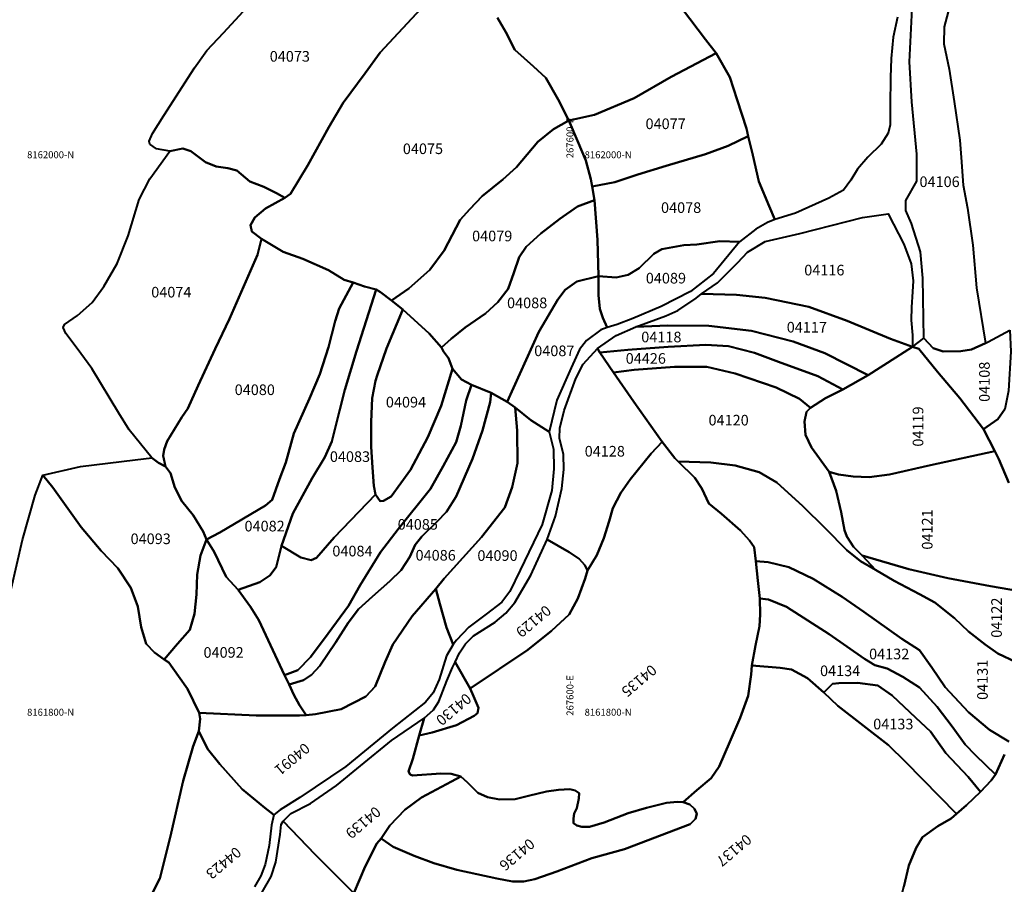
# Model space of a CAD drawing. Units: millimetres. Extents: x 266131 to 603276, y 8112141 to 16318990.
# Drawn here: x 267399 to 267753, y 8161742 to 8162052 of the extents above; entities that cross this region are included whole.
import ezdxf
from ezdxf.enums import TextEntityAlignment as Align

# ---------------------------------------------------------------- set-up
doc = ezdxf.new("R2010")
doc.units = ezdxf.units.MM
doc.layers.add('coordenada', color=161, linetype='Continuous')
doc.layers.add('U.C.', color=1, linetype='Continuous')
doc.layers.add('LINDERO DEL PREDIO', color=3, linetype='Continuous', lineweight=40)
doc.styles.add('ARIAL', font='arial.ttf')

msp = doc.modelspace()

# ---------------------------------------------------------------- linework, layer by layer
at = {"layer": 'LINDERO DEL PREDIO', "flags": 128}
for points in [[(267543.29, 8162055.61), (267528.65, 8162039.99), (267523.23, 8162032.51), (267515.42, 8162021.85), (267510.26, 8162013.16), (267502.68, 8161999.57), (267496.45, 8161989.24), (267494.41, 8161987.75), (267491.45, 8161989.41), (267486.98, 8161991.72), (267481.96, 8161993.62), (267477.22, 8161997.56), (267473.97, 8161998.38), (267469.78, 8161999.06), (267465.98, 8162000.56), (267460.71, 8162004.49), (267457.85, 8162005.44), (267453.24, 8162004.49), (267448.39, 8162005.32), (267446.08, 8162007.09), (267445.81, 8162008.18), (267447.03, 8162010.89), (267451.08, 8162017.28), (267462.03, 8162034.46), (267466.5, 8162040.71), (267472.46, 8162046.96), (267493.74, 8162070.19)], [(267732.88, 8162056.32), (267730.99, 8162049.15), (267730.85, 8162043.05), (267732.73, 8162033.9), (267734.62, 8162022.4), (267736.63, 8162008.5), (267737.04, 8162002.29), (267737.85, 8161992.39), (267739.33, 8161984.05), (267741.22, 8161970.78), (267742.57, 8161955.49), (267745.8, 8161935.62), (267740.81, 8161933.39), (267737.01, 8161932.78), (267730.64, 8161932.66), (267727.08, 8161933.88), (267723.64, 8161937.44), (267723.35, 8161959.03), (267722.53, 8161968.4), (267719.21, 8161978.61), (267717.28, 8161983.3), (267717.28, 8161986.89), (267721.15, 8161993.79), (267721.15, 8162003.45), (267719.36, 8162022.28), (267718.53, 8162036.63), (267719.49, 8162055.69)], [(267570.75, 8162052.39), (267573.73, 8162047.23), (267576.99, 8162040.84), (267583.62, 8162034.86), (267588.09, 8162030.79), (267592.56, 8162023.04), (267596.36, 8162015.57), (267590.81, 8162012.39), (267585.24, 8162007.93), (267577.62, 8161998.85), (267572.7, 8161994.39), (267565.24, 8161988.34), (267560.79, 8161983.72), (267557.3, 8161979.9), (267551.59, 8161968.92), (267546.51, 8161961.91), (267538.89, 8161955.23), (267532.69, 8161950.93), (267528.79, 8161953.99), (267527.23, 8161954.93), (267523.01, 8161955.95), (267518.95, 8161957.39), (267515.71, 8161958.4), (267510.16, 8161961.8), (267500.94, 8161965.87), (267493.9, 8161968.45), (267486.04, 8161973.1), (267482.65, 8161975.69), (267482.1, 8161978), (267483.74, 8161980.71), (267487.52, 8161983.97), (267494.41, 8161987.75), (267496.45, 8161989.24), (267502.68, 8161999.57), (267510.26, 8162013.16), (267515.42, 8162021.85), (267523.23, 8162032.51), (267528.65, 8162039.99), (267543.29, 8162055.61)], [(267637.08, 8162055.49), (267645.35, 8162044.62), (267649.15, 8162039.68), (267633.01, 8162031.15), (267619.83, 8162023.51), (267605.54, 8162017.62), (267596.36, 8162015.57), (267592.56, 8162023.04), (267588.09, 8162030.79), (267583.62, 8162034.86), (267576.99, 8162040.84), (267573.73, 8162047.23), (267570.75, 8162052.39)], [(267714.2, 8162052.63), (267712.71, 8162045.43), (267712.03, 8162037.82), (267711.76, 8162031.02), (267711.63, 8162020.88), (267711.63, 8162013.95), (267710.95, 8162010.96), (267708.37, 8162007.02), (267703.65, 8162002.33), (267699.85, 8161998.11), (267697.55, 8161994.17), (267694.84, 8161990.5), (267689.56, 8161987.64), (267677.64, 8161982.34), (267670.25, 8161980.01), (267668.19, 8161984.78), (267664.54, 8161993.7), (267662.32, 8162003.1), (267660.68, 8162009.94), (267660.1, 8162012.61), (267656.77, 8162022.96), (267654.08, 8162031.08), (267649.15, 8162039.68), (267645.35, 8162044.62), (267637.08, 8162055.49)], [(267754.13, 8161885.52), (267750.62, 8161894.06), (267749.13, 8161896.9), (267745.14, 8161904.8), (267750.27, 8161908.45), (267752.7, 8161911.97)], [(267761.47, 8161846.06), (267747.55, 8161848.5), (267732.28, 8161851.34), (267718.36, 8161854.61), (267701.6, 8161859.49), (267698.49, 8161862.61), (267696.06, 8161866.27), (267695.24, 8161868.56), (267694.03, 8161875.07), (267692.27, 8161882.66), (267689.7, 8161889.44), (267693.07, 8161888.48), (267698.34, 8161887.8), (267704.02, 8161887.53), (267711.32, 8161888.48), (267726.05, 8161891.87), (267749.13, 8161896.9), (267750.62, 8161894.06), (267754.13, 8161885.52)], [(267754.17, 8161792.75), (267747.28, 8161796.95), (267739.71, 8161803.33), (267731.33, 8161812.28), (267726.6, 8161819.33), (267722.14, 8161825.56), (267715.78, 8161829.62), (267702.13, 8161839.25), (267694.42, 8161844.6), (267684.03, 8161851.15), (267675.27, 8161855.33), (267667.85, 8161857.11), (267663.39, 8161857.41), (267662.8, 8161862.47), (267661.18, 8161864.86), (267657.9, 8161868.42), (267651.07, 8161874.38), (267646.62, 8161878.1), (267644.1, 8161883.46), (267641.58, 8161887.33), (267635.61, 8161893.16), (267647.33, 8161892.89), (267655.98, 8161891.8), (267664.63, 8161889.36), (267670.98, 8161885.7), (267680.31, 8161877.16), (267688.26, 8161869.34), (267696.1, 8161861.35), (267700.96, 8161857.42), (267706.33, 8161854.34), (267713.09, 8161850.4), (267722.14, 8161845.65), (267727.68, 8161842.67), (267734.71, 8161836.97), (267739.7, 8161832.24), (267745.65, 8161827.5), (267750.24, 8161824.38), (267756.86, 8161821.27)], [(267396.28, 8161847.36), (267400.36, 8161865.09), (267404.88, 8161881.07), (267407.69, 8161888.28), (267411.27, 8161883.89), (267421.44, 8161869.62), (267428.6, 8161861.21), (267434.53, 8161854.94), (267439.23, 8161847.87), (267441.72, 8161841.13), (267442.98, 8161833.76), (267444.69, 8161827.8), (267447.66, 8161824.67), (267451.22, 8161822.21), (267452.82, 8161821.06), (267456.26, 8161816.21), (267459.54, 8161811.66), (267463.72, 8161803.01), (267464.04, 8161800.94), (267463.58, 8161796.51), (267461.52, 8161791.1), (267458.03, 8161778.68), (267453.27, 8161758.31), (267449.62, 8161743.65), (267444.57, 8161733.77)], [(267752.68, 8161788.14), (267749.43, 8161780.95), (267742.27, 8161787.87), (267738.48, 8161791.67), (267733.89, 8161798.17), (267728.48, 8161805.23), (267722.13, 8161812.15), (267716.18, 8161815.94), (267710.53, 8161818.89), (267706.07, 8161820.11), (267702.42, 8161822.42), (267689.72, 8161831.22), (267674.44, 8161841.12), (267667.95, 8161843.69), (267664.85, 8161844.1), (267664.1, 8161850.47), (267663.39, 8161857.41), (267667.85, 8161857.11), (267675.27, 8161855.33), (267684.03, 8161851.15), (267694.42, 8161844.6), (267702.13, 8161839.25), (267715.78, 8161829.62), (267722.14, 8161825.56), (267726.6, 8161819.33), (267731.33, 8161812.28), (267739.71, 8161803.33), (267747.28, 8161796.95), (267754.17, 8161792.75)], [(267519.24, 8161738.39), (267523.26, 8161747.92), (267527.41, 8161756.12), (267529.01, 8161757.97), (267533.33, 8161754.99), (267540.9, 8161751.73), (267547.94, 8161749.15), (267556.17, 8161746.71), (267570.51, 8161743.59), (267576.19, 8161742.51), (267580.24, 8161742.51), (267584.15, 8161743.32), (267592.08, 8161746.17), (267604.64, 8161750.91), (267616.27, 8161754.18), (267639.92, 8161763.12), (267641.81, 8161765.02), (267642.22, 8161766.79), (267641.41, 8161768.55), (267639.79, 8161770.17), (267637.35, 8161770.99), (267642.29, 8161775.27), (267647.42, 8161779.6), (267650.26, 8161783.81), (267654.05, 8161792.62), (267657.83, 8161801.3), (267660.67, 8161809.17), (267661.75, 8161816.76), (267662.01, 8161819.98), (267672.14, 8161819.17), (267676.2, 8161818.62), (267682.01, 8161815.5), (267687.84, 8161810.38), (267692.81, 8161805.54), (267711.06, 8161791.43), (267717.14, 8161785.46), (267735.39, 8161766.8), (267733.5, 8161765.17), (267728.77, 8161762.33), (267723.23, 8161758.39), (267720.93, 8161754.6), (267718.36, 8161748.21), (267716.47, 8161740.62)], [(267444.57, 8161733.77), (267449.62, 8161743.65), (267453.27, 8161758.31), (267458.03, 8161778.68), (267461.52, 8161791.1), (267463.58, 8161796.51), (267466.76, 8161790.14), (267471.2, 8161784.57), (267479.14, 8161775.66), (267487.23, 8161768.97), (267490.55, 8161766.45), (267489.62, 8161762.76), (267488.82, 8161755.44), (267487.4, 8161748.58), (267485.81, 8161744.6), (267483.59, 8161740.62)], [(267756.89, 8161690.42), (267750.22, 8161693.18), (267739.89, 8161700.39), (267726.93, 8161709.97), (267717.52, 8161718.36), (267710.03, 8161725.45), (267714.44, 8161732.76), (267716.47, 8161740.62), (267718.36, 8161748.21), (267720.93, 8161754.6), (267723.23, 8161758.39), (267728.77, 8161762.33), (267733.5, 8161765.17), (267735.39, 8161766.8), (267739.03, 8161769.87), (267744.06, 8161774.74), (267747.81, 8161778.79), (267749.43, 8161780.95), (267752.68, 8161788.14)], [(267486.29, 8161738.69), (267489.56, 8161744.34), (267491.2, 8161749.41), (267492.82, 8161759.39), (267493.13, 8161762.97), (267493.86, 8161764.16), (267505.29, 8161752.24), (267519.24, 8161738.39)]]:
    msp.add_lwpolyline(points, dxfattribs=at)
for points in [[(267660.68, 8162009.94), (267653.49, 8162006.47), (267645.39, 8162003.45), (267631.26, 8161999.3), (267621.1, 8161996.12), (267612.84, 8161993.41), (267604.75, 8161991.82), (267604.27, 8161994.53), (267602.38, 8162001.22), (267599.51, 8162008.22), (267596.36, 8162015.57), (267605.54, 8162017.62), (267619.83, 8162023.51), (267633.01, 8162031.15), (267649.15, 8162039.68), (267654.08, 8162031.08), (267656.77, 8162022.96), (267660.1, 8162012.61)], [(267596.36, 8162015.57), (267599.51, 8162008.22), (267602.38, 8162001.22), (267604.27, 8161994.53), (267604.75, 8161991.82), (267605.53, 8161986.95), (267599.51, 8161984.72), (267593.16, 8161980.26), (267586.32, 8161975), (267581.09, 8161970.23), (267578.55, 8161966.56), (267576.64, 8161960.83), (267574.58, 8161955.11), (267570.93, 8161950.32), (267566.48, 8161946.34), (267559.18, 8161941.25), (267554.1, 8161937.27), (267550.62, 8161934.08), (267546.2, 8161939.14), (267536.82, 8161947.74), (267532.69, 8161950.93), (267538.89, 8161955.23), (267546.51, 8161961.91), (267551.59, 8161968.92), (267557.3, 8161979.9), (267560.79, 8161983.72), (267565.24, 8161988.34), (267572.7, 8161994.39), (267577.62, 8161998.85), (267585.24, 8162007.93), (267590.81, 8162012.39)], [(267657.61, 8161971.98), (267650.46, 8161972.3), (267642.21, 8161971.02), (267637.6, 8161970.86), (267629.66, 8161969.43), (267626.82, 8161967.68), (267621.57, 8161962.58), (267617.6, 8161960.2), (267613.31, 8161959.25), (267606.96, 8161959.72), (267606.65, 8161972.77), (267605.53, 8161986.95), (267604.75, 8161991.82), (267612.84, 8161993.41), (267621.1, 8161996.12), (267631.26, 8161999.3), (267645.39, 8162003.45), (267653.49, 8162006.47), (267660.68, 8162009.94), (267662.32, 8162003.1), (267664.54, 8161993.7), (267668.19, 8161984.78), (267670.25, 8161980.01), (267667.56, 8161978.89), (267663.43, 8161976.5)], [(267453.24, 8162004.49), (267457.85, 8162005.44), (267460.71, 8162004.49), (267465.98, 8162000.56), (267469.78, 8161999.06), (267473.97, 8161998.38), (267477.22, 8161997.56), (267481.96, 8161993.62), (267486.98, 8161991.72), (267491.45, 8161989.41), (267494.41, 8161987.75), (267487.52, 8161983.97), (267483.74, 8161980.71), (267482.1, 8161978), (267482.65, 8161975.69), (267486.04, 8161973.1), (267484.67, 8161967.32), (267474.64, 8161944.36), (267469.51, 8161933.67), (267463.43, 8161920.49), (267459.63, 8161912.21), (267457.56, 8161909.15), (267452.25, 8161900.51), (267451.15, 8161897.53), (267450.84, 8161895.18), (267451.62, 8161891.42), (267449.11, 8161892.67), (267446.76, 8161894.55), (267438.63, 8161904.6), (267434.89, 8161910.56), (267425.22, 8161926.6), (267419.95, 8161933.8), (267415.87, 8161939.1), (267414.93, 8161941.27), (267415.48, 8161942.36), (267420.08, 8161945.62), (267425.36, 8161950.24), (267429.55, 8161955.96), (267434.3, 8161964.24), (267438.23, 8161974.15), (267442.15, 8161987.2), (267446.08, 8161994.59)], [(267550.62, 8161934.08), (267554.1, 8161937.27), (267559.18, 8161941.25), (267566.48, 8161946.34), (267570.93, 8161950.32), (267574.58, 8161955.11), (267576.64, 8161960.83), (267578.55, 8161966.56), (267581.09, 8161970.23), (267586.32, 8161975), (267593.16, 8161980.26), (267599.51, 8161984.72), (267605.53, 8161986.95), (267606.65, 8161972.77), (267606.96, 8161959.72), (267599.18, 8161957.82), (267595.06, 8161954.79), (267592.36, 8161951.29), (267585.6, 8161939.76), (267574.17, 8161914.61), (267568.44, 8161917.79), (267561.46, 8161920.66), (267557.82, 8161922.57), (267554.64, 8161926.39), (267553.16, 8161930.26), (267551.4, 8161932.65)], [(267643.93, 8161953.31), (267649.71, 8161957.34), (267656.98, 8161964.63), (267660.39, 8161968.35), (267666.78, 8161972.07), (267679.25, 8161975.05), (267701.66, 8161980.71), (267710.94, 8161982.02), (267716.5, 8161971.16), (267719.17, 8161964.16), (267719.92, 8161958.07), (267719.62, 8161954.05), (267719.32, 8161948.53), (267719.17, 8161943.91), (267719.62, 8161938.55), (267719.63, 8161934.39), (267711.76, 8161937.22), (267696.18, 8161943.62), (267682.38, 8161948.68), (267666.78, 8161951.97), (267656.54, 8161953.01)], [(267486.04, 8161973.1), (267493.9, 8161968.45), (267500.94, 8161965.87), (267510.16, 8161961.8), (267515.71, 8161958.4), (267518.95, 8161957.39), (267513.94, 8161948.06), (267512.53, 8161943.51), (267510.18, 8161934.26), (267507.06, 8161924.53), (267503.31, 8161915.75), (267497.69, 8161903.22), (267494.87, 8161892.86), (267492.53, 8161886.9), (267489.86, 8161879.47), (267487.51, 8161877.43), (267471.1, 8161867.71), (267466.41, 8161865.21), (267465.22, 8161868.05), (267461.62, 8161874.01), (267457.56, 8161879.03), (267455.06, 8161883.89), (267453.5, 8161889.06), (267451.62, 8161891.42), (267450.84, 8161895.18), (267451.15, 8161897.53), (267452.25, 8161900.51), (267457.56, 8161909.15), (267459.63, 8161912.21), (267463.43, 8161920.49), (267469.51, 8161933.67), (267474.64, 8161944.36), (267484.67, 8161967.32)], [(267657.61, 8161971.98), (267648.19, 8161960.6), (267639.94, 8161954.24), (267629.46, 8161948.82), (267619.3, 8161944.54), (267613.72, 8161942.3), (267610.04, 8161941.27), (267608.55, 8161944.75), (267607.45, 8161947.93), (267606.96, 8161952.88), (267606.96, 8161959.72), (267613.31, 8161959.25), (267617.6, 8161960.2), (267621.57, 8161962.58), (267626.82, 8161967.68), (267629.66, 8161969.43), (267637.6, 8161970.86), (267642.21, 8161971.02), (267650.46, 8161972.3)], [(267518.95, 8161957.39), (267523.01, 8161955.95), (267527.23, 8161954.93), (267520.19, 8161932.82), (267515.98, 8161918.87), (267514.1, 8161911.36), (267511.28, 8161900.38), (267508.79, 8161894.74), (267504.24, 8161887.21), (267497.37, 8161874.52), (267493.23, 8161862.93), (267492.59, 8161860.06), (267491.32, 8161855.28), (267489.1, 8161852.25), (267485.45, 8161849.86), (267477.68, 8161847.15), (267473.45, 8161851.87), (267469.08, 8161860.82), (267466.41, 8161865.21), (267471.1, 8161867.71), (267487.51, 8161877.43), (267489.86, 8161879.47), (267492.53, 8161886.9), (267494.87, 8161892.86), (267497.69, 8161903.22), (267503.31, 8161915.75), (267507.06, 8161924.53), (267510.18, 8161934.26), (267512.53, 8161943.51), (267513.94, 8161948.06)], [(267610.04, 8161941.27), (267607.83, 8161940.42), (267602.69, 8161936.57), (267600.13, 8161933.41), (267597.18, 8161926.8), (267592.06, 8161915.24), (267589.26, 8161903.79), (267582.74, 8161908.09), (267577.04, 8161912.55), (267574.17, 8161914.61), (267585.6, 8161939.76), (267592.36, 8161951.29), (267595.06, 8161954.79), (267599.18, 8161957.82), (267606.96, 8161959.72), (267606.96, 8161952.88), (267607.45, 8161947.93), (267608.55, 8161944.75)], [(267527.23, 8161954.93), (267528.79, 8161953.99), (267532.69, 8161950.93), (267536.82, 8161947.74), (267530.95, 8161933.73), (267527.61, 8161924.01), (267526.98, 8161922.1), (267525.81, 8161915.94), (267525.38, 8161907.46), (267525.48, 8161898.52), (267525.92, 8161891.02), (267526.37, 8161884.51), (267527.04, 8161881.39), (267512.13, 8161865.95), (267505.78, 8161858.63), (267503.86, 8161857.83), (267500.21, 8161858.79), (267493.23, 8161862.93), (267497.37, 8161874.52), (267504.24, 8161887.21), (267508.79, 8161894.74), (267511.28, 8161900.38), (267514.1, 8161911.36), (267515.98, 8161918.87), (267520.19, 8161932.82)], [(267620.39, 8161941.47), (267631.16, 8161945.41), (267635.47, 8161947.34), (267642, 8161951.82), (267643.93, 8161953.31), (267656.54, 8161953.01), (267666.78, 8161951.97), (267682.38, 8161948.68), (267696.18, 8161943.62), (267711.76, 8161937.22), (267719.63, 8161934.39), (267713.69, 8161930.54), (267703.7, 8161924.17), (267688.13, 8161932.04), (267676.85, 8161936.21), (267661.85, 8161940.08), (267646.59, 8161941.85), (267631.89, 8161942)], [(267550.62, 8161934.08), (267551.4, 8161932.65), (267553.16, 8161930.26), (267554.64, 8161926.39), (267550.51, 8161913.17), (267545.75, 8161901.88), (267539.57, 8161890.24), (267532.58, 8161880.69), (267529.89, 8161879.1), (267528.62, 8161878.94), (267527.04, 8161881.39), (267526.37, 8161884.51), (267525.92, 8161891.02), (267525.48, 8161898.52), (267525.38, 8161907.46), (267525.81, 8161915.94), (267526.98, 8161922.1), (267527.61, 8161924.01), (267530.95, 8161933.73), (267536.82, 8161947.74), (267546.2, 8161939.14)], [(267606.68, 8161933.8), (267613.34, 8161938.41), (267620.39, 8161941.47), (267631.89, 8161942), (267646.59, 8161941.85), (267661.85, 8161940.08), (267676.85, 8161936.21), (267688.13, 8161932.04), (267703.7, 8161924.17), (267694.67, 8161919.03), (267685.61, 8161923.77), (267671.55, 8161928.92), (267662.9, 8161932.18), (267653.58, 8161934.62), (267645.48, 8161935.02), (267631.95, 8161934.35), (267617.49, 8161933.26), (267607.5, 8161932.31)], [(267754.59, 8161940.37), (267754.86, 8161932.66), (267754.05, 8161918.59), (267752.7, 8161911.97), (267750.27, 8161908.45), (267745.14, 8161904.8), (267736.64, 8161915.88), (267728.54, 8161925.35), (267721.93, 8161933.6), (267719.63, 8161934.39), (267723.64, 8161937.44), (267727.08, 8161933.88), (267730.64, 8161932.66), (267737.01, 8161932.78), (267740.81, 8161933.39), (267745.8, 8161935.62), (267746.75, 8161936.16)], [(267588.6, 8161865.2), (267591.54, 8161873.54), (267593.84, 8161883.57), (267594.53, 8161890.35), (267594.39, 8161895.77), (267593.03, 8161901.61), (267593.16, 8161905.14), (267594.65, 8161911.51), (267598.85, 8161923.02), (267601.54, 8161928.17), (267606.68, 8161933.8), (267607.5, 8161932.31), (267612.35, 8161925.13), (267619.65, 8161914.55), (267629.79, 8161900.26), (267625.88, 8161896.04), (267618.31, 8161886.69), (267614.95, 8161882), (267612.11, 8161876.45), (267610.76, 8161871.84), (267608.87, 8161865.74), (267606.43, 8161859.64), (267603.06, 8161854.09), (267602.11, 8161855.98), (267600.08, 8161858.29), (267596.43, 8161860.73)], [(267612.35, 8161925.13), (267607.5, 8161932.31), (267617.49, 8161933.26), (267631.95, 8161934.35), (267645.48, 8161935.02), (267653.58, 8161934.62), (267662.9, 8161932.18), (267671.55, 8161928.92), (267685.61, 8161923.77), (267694.67, 8161919.03), (267688.41, 8161915.98), (267683.07, 8161912.42), (267679.12, 8161915.64), (267670.74, 8161919.7), (267656.01, 8161924.72), (267645.87, 8161927.16), (267634.25, 8161927.16), (267619.79, 8161926.08)], [(267689.7, 8161889.44), (267683.36, 8161898.26), (267681.3, 8161902.74), (267680.84, 8161907.51), (267681.58, 8161911.08), (267683.07, 8161912.42), (267688.41, 8161915.98), (267694.67, 8161919.03), (267703.7, 8161924.17), (267713.69, 8161930.54), (267719.63, 8161934.39), (267721.93, 8161933.6), (267728.54, 8161925.35), (267736.64, 8161915.88), (267745.14, 8161904.8), (267749.13, 8161896.9), (267726.05, 8161891.87), (267711.32, 8161888.48), (267704.02, 8161887.53), (267698.34, 8161887.8), (267693.07, 8161888.48)], [(267554.64, 8161926.39), (267557.82, 8161922.57), (267561.46, 8161920.66), (267559.56, 8161915.09), (267557.65, 8161906.02), (267555.9, 8161900.12), (267551.3, 8161891.52), (267546.7, 8161883.4), (267535.12, 8161868.91), (267528.77, 8161860.64), (267521.45, 8161848.85), (267517.36, 8161841.42), (267510.06, 8161831.55), (267503.71, 8161822.95), (267499.11, 8161818.34), (267494.35, 8161816.59), (267485.14, 8161836.32), (267482.11, 8161841.1), (267477.68, 8161847.15), (267485.45, 8161849.86), (267489.1, 8161852.25), (267491.32, 8161855.28), (267492.59, 8161860.06), (267493.23, 8161862.93), (267500.21, 8161858.79), (267503.86, 8161857.83), (267505.78, 8161858.63), (267512.13, 8161865.95), (267527.04, 8161881.39), (267528.62, 8161878.94), (267529.89, 8161879.1), (267532.58, 8161880.69), (267539.57, 8161890.24), (267545.75, 8161901.88), (267550.51, 8161913.17)], [(267700.96, 8161857.42), (267696.1, 8161861.35), (267688.26, 8161869.34), (267680.31, 8161877.16), (267670.98, 8161885.7), (267664.63, 8161889.36), (267655.98, 8161891.8), (267647.33, 8161892.89), (267635.61, 8161893.16), (267634.39, 8161894.38), (267629.79, 8161900.26), (267619.65, 8161914.55), (267612.35, 8161925.13), (267619.79, 8161926.08), (267634.25, 8161927.16), (267645.87, 8161927.16), (267656.01, 8161924.72), (267670.74, 8161919.7), (267679.12, 8161915.64), (267683.07, 8161912.42), (267681.58, 8161911.08), (267680.84, 8161907.51), (267681.3, 8161902.74), (267683.36, 8161898.26), (267689.7, 8161889.44), (267692.27, 8161882.66), (267694.03, 8161875.07), (267695.24, 8161868.56), (267696.06, 8161866.27), (267698.49, 8161862.61), (267701.6, 8161859.49), (267706.33, 8161854.34)], [(267561.46, 8161920.66), (267568.44, 8161917.79), (267568.13, 8161914.45), (267565.43, 8161904.27), (267561.81, 8161894.13), (267555.94, 8161880.6), (267552.45, 8161875.18), (267548.95, 8161871.52), (267543.55, 8161866.28), (267541.18, 8161863.25), (267539.26, 8161858.95), (267536.25, 8161854.17), (267532.15, 8161850.24), (267525.95, 8161844.83), (267520.87, 8161840.21), (267517.22, 8161835.28), (267512.79, 8161828.43), (267507.06, 8161819.84), (267504.05, 8161816.66), (267501.19, 8161814.75), (267495.96, 8161813.15), (267494.35, 8161816.59), (267499.11, 8161818.34), (267503.71, 8161822.95), (267510.06, 8161831.55), (267517.36, 8161841.42), (267521.45, 8161848.85), (267528.77, 8161860.64), (267535.12, 8161868.91), (267546.7, 8161883.4), (267551.3, 8161891.52), (267555.9, 8161900.12), (267557.65, 8161906.02), (267559.56, 8161915.09)], [(267495.96, 8161813.15), (267501.19, 8161814.75), (267504.05, 8161816.66), (267507.06, 8161819.84), (267512.79, 8161828.43), (267517.22, 8161835.28), (267520.87, 8161840.21), (267525.95, 8161844.83), (267532.15, 8161850.24), (267536.25, 8161854.17), (267539.26, 8161858.95), (267541.18, 8161863.25), (267543.55, 8161866.28), (267548.95, 8161871.52), (267552.45, 8161875.18), (267555.94, 8161880.6), (267561.81, 8161894.13), (267565.43, 8161904.27), (267568.13, 8161914.45), (267568.44, 8161917.79), (267574.17, 8161914.61), (267577.04, 8161912.55), (267577.82, 8161904.27), (267577.98, 8161892.63), (267576.07, 8161884.03), (267573.38, 8161876.71), (267564.96, 8161866.05), (267551.63, 8161851.23), (267548.61, 8161847.57), (267540.2, 8161837.74), (267533.21, 8161827.55), (267530.51, 8161821.34), (267526.86, 8161812.44), (267523.53, 8161808.93), (267514.64, 8161804.32), (267505.43, 8161802.56), (267502.13, 8161802.22), (267499.77, 8161805.83), (267497.7, 8161809.49)], [(267589.26, 8161903.79), (267590.84, 8161897.57), (267591, 8161890.56), (267590.2, 8161882.76), (267586.72, 8161870.66), (267578.93, 8161854.27), (267575.12, 8161846.62), (267572.26, 8161842.79), (267566.71, 8161838.38), (267560.52, 8161833.76), (267556.08, 8161829.15), (267554.81, 8161827.55), (267552.42, 8161833.6), (267550.04, 8161842.2), (267548.61, 8161847.57), (267551.63, 8161851.23), (267564.96, 8161866.05), (267573.38, 8161876.71), (267576.07, 8161884.03), (267577.98, 8161892.63), (267577.82, 8161904.27), (267577.04, 8161912.55), (267582.74, 8161908.09)], [(267662.01, 8161819.98), (267661.75, 8161816.76), (267660.67, 8161809.17), (267657.83, 8161801.3), (267654.05, 8161792.62), (267650.26, 8161783.81), (267647.42, 8161779.6), (267642.29, 8161775.27), (267637.35, 8161770.99), (267635.38, 8161771.13), (267631.33, 8161770.72), (267624.16, 8161768.96), (267617.67, 8161767.06), (267609.02, 8161763.67), (267603.75, 8161762.18), (267601.06, 8161762.18), (267599.16, 8161762.58), (267598.07, 8161763.4), (267598.07, 8161765.16), (267598.21, 8161766.92), (267599.16, 8161768.82), (267599.98, 8161772.35), (267600.1, 8161774.24), (267598.62, 8161775.19), (267596.72, 8161775.6), (267592.67, 8161775.46), (267588.34, 8161774.79), (267581.85, 8161773.3), (267577.13, 8161772.07), (267571.45, 8161771.94), (267567.13, 8161772.75), (267563.74, 8161774.38), (267559.96, 8161778.03), (267557.54, 8161780.2), (267554.16, 8161781.13), (267550.37, 8161781.26), (267540.24, 8161780.59), (267539.43, 8161780.86), (267538.88, 8161781.94), (267540.38, 8161786.55), (267542.68, 8161794.96), (267547.26, 8161796.04), (267556.05, 8161798.62), (267562.4, 8161802.01), (267563.61, 8161802.9), (267563.88, 8161804.8), (267562.12, 8161809.01), (267560.92, 8161811.72), (267581.6, 8161825.67), (267590.11, 8161832.45), (267596.46, 8161838.28), (267599.54, 8161844.04), (267602.24, 8161851.23), (267603.06, 8161854.09), (267606.43, 8161859.64), (267608.87, 8161865.74), (267610.76, 8161871.84), (267612.11, 8161876.45), (267614.95, 8161882), (267618.31, 8161886.69), (267625.88, 8161896.04), (267629.79, 8161900.26), (267634.39, 8161894.38), (267635.61, 8161893.16), (267641.58, 8161887.33), (267644.1, 8161883.46), (267646.62, 8161878.1), (267651.07, 8161874.38), (267657.9, 8161868.42), (267661.18, 8161864.86), (267662.8, 8161862.47), (267663.39, 8161857.41), (267664.1, 8161850.47), (267664.85, 8161844.1), (267664.99, 8161838.27), (267664.71, 8161834.07), (267663.36, 8161827.15)], [(267446.76, 8161894.55), (267449.11, 8161892.67), (267451.62, 8161891.42), (267453.5, 8161889.06), (267455.06, 8161883.89), (267457.56, 8161879.03), (267461.62, 8161874.01), (267465.22, 8161868.05), (267466.41, 8161865.21), (267464.24, 8161859.44), (267463, 8161852.7), (267462.83, 8161845.47), (267462.06, 8161838.57), (267460.33, 8161832.77), (267455.96, 8161827.75), (267451.22, 8161822.21), (267447.66, 8161824.67), (267444.69, 8161827.8), (267442.98, 8161833.76), (267441.72, 8161841.13), (267439.23, 8161847.87), (267434.53, 8161854.94), (267428.6, 8161861.21), (267421.44, 8161869.62), (267411.27, 8161883.89), (267407.69, 8161888.28), (267421.13, 8161891.42), (267440.83, 8161893.77)], [(267495.96, 8161813.15), (267497.7, 8161809.49), (267499.77, 8161805.83), (267502.13, 8161802.22), (267499.76, 8161802.06), (267484.2, 8161802.06), (267463.72, 8161803.01), (267459.54, 8161811.66), (267456.26, 8161816.21), (267452.82, 8161821.06), (267451.22, 8161822.21), (267455.96, 8161827.75), (267460.33, 8161832.77), (267462.06, 8161838.57), (267462.83, 8161845.47), (267463, 8161852.7), (267464.24, 8161859.44), (267466.41, 8161865.21), (267469.08, 8161860.82), (267473.45, 8161851.87), (267477.68, 8161847.15), (267482.11, 8161841.1), (267485.14, 8161836.32), (267494.35, 8161816.59)], [(267588.6, 8161865.2), (267596.43, 8161860.73), (267600.08, 8161858.29), (267602.11, 8161855.98), (267603.06, 8161854.09), (267602.24, 8161851.23), (267599.54, 8161844.04), (267596.46, 8161838.28), (267590.11, 8161832.45), (267581.6, 8161825.67), (267560.92, 8161811.72), (267555.51, 8161821.21), (267557.12, 8161824.59), (267559.28, 8161827.84), (267562.12, 8161830.69), (267569.96, 8161835.57), (267573.75, 8161838.82), (267577, 8161842.62), (267582.65, 8161852.46)], [(267761.47, 8161846.06), (267763.89, 8161838.62), (267763.89, 8161834.82), (267763.22, 8161831.02), (267760.92, 8161826.68), (267756.86, 8161821.27), (267750.24, 8161824.38), (267745.65, 8161827.5), (267739.7, 8161832.24), (267734.71, 8161836.97), (267727.68, 8161842.67), (267722.14, 8161845.65), (267713.09, 8161850.4), (267706.33, 8161854.34), (267701.6, 8161859.49), (267718.36, 8161854.61), (267732.28, 8161851.34), (267747.55, 8161848.5)], [(267554.81, 8161827.55), (267552.42, 8161823.45), (267549.88, 8161815.02), (267547.66, 8161810.24), (267544.96, 8161806.9), (267533.05, 8161797.49), (267516.38, 8161783.8), (267499.9, 8161772.7), (267492.76, 8161768.24), (267490.55, 8161766.45), (267487.23, 8161768.97), (267479.14, 8161775.66), (267471.2, 8161784.57), (267466.76, 8161790.14), (267463.58, 8161796.51), (267464.04, 8161800.94), (267463.72, 8161803.01), (267484.2, 8161802.06), (267499.76, 8161802.06), (267502.13, 8161802.22), (267505.43, 8161802.56), (267514.64, 8161804.32), (267523.53, 8161808.93), (267526.86, 8161812.44), (267530.51, 8161821.34), (267533.21, 8161827.55), (267540.2, 8161837.74), (267548.61, 8161847.57), (267550.04, 8161842.2), (267552.42, 8161833.6)], [(267662.01, 8161819.98), (267663.36, 8161827.15), (267664.71, 8161834.07), (267664.99, 8161838.27), (267664.85, 8161844.1), (267667.95, 8161843.69), (267674.44, 8161841.12), (267689.72, 8161831.22), (267702.42, 8161822.42), (267706.07, 8161820.11), (267710.53, 8161818.89), (267716.18, 8161815.94), (267722.13, 8161812.15), (267728.48, 8161805.23), (267733.89, 8161798.17), (267738.48, 8161791.67), (267742.27, 8161787.87), (267749.43, 8161780.95), (267747.81, 8161778.79), (267744.06, 8161774.74), (267739.6, 8161780.13), (267731.63, 8161788.54), (267726.09, 8161796.4), (267720.82, 8161801.28), (267712.3, 8161809.29), (267707.16, 8161812.82), (267699.86, 8161813.77), (267693.24, 8161813.63), (267690.94, 8161813.5), (267687.84, 8161810.38), (267682.01, 8161815.5), (267676.2, 8161818.62), (267672.14, 8161819.17)], [(267542.68, 8161794.96), (267544.42, 8161801.13), (267547.8, 8161804.13), (267549.69, 8161807.11), (267552.53, 8161814.56), (267554.55, 8161819.31), (267555.51, 8161821.21), (267560.92, 8161811.72), (267562.12, 8161809.01), (267563.88, 8161804.8), (267563.61, 8161802.9), (267562.4, 8161802.01), (267556.05, 8161798.62), (267547.26, 8161796.04)], [(267687.84, 8161810.38), (267690.94, 8161813.5), (267693.24, 8161813.63), (267699.86, 8161813.77), (267707.16, 8161812.82), (267712.3, 8161809.29), (267720.82, 8161801.28), (267726.09, 8161796.4), (267731.63, 8161788.54), (267739.6, 8161780.13), (267744.06, 8161774.74), (267739.03, 8161769.87), (267735.39, 8161766.8), (267717.14, 8161785.46), (267711.06, 8161791.43), (267692.81, 8161805.54)], [(267493.86, 8161764.16), (267496.67, 8161766.89), (267503.66, 8161770.46), (267513, 8161777), (267521.62, 8161784), (267532.74, 8161793.08), (267544.42, 8161801.13), (267542.68, 8161794.96), (267540.38, 8161786.55), (267538.88, 8161781.94), (267539.43, 8161780.86), (267540.24, 8161780.59), (267550.37, 8161781.26), (267554.16, 8161781.13), (267557.54, 8161780.2), (267554.29, 8161778.44), (267543.48, 8161772.62), (267537.52, 8161768.28), (267532.11, 8161762.58), (267529.01, 8161757.97), (267527.41, 8161756.12), (267523.26, 8161747.92), (267519.24, 8161738.39), (267505.29, 8161752.24)], [(267637.35, 8161770.99), (267639.79, 8161770.17), (267641.41, 8161768.55), (267642.22, 8161766.79), (267641.81, 8161765.02), (267639.92, 8161763.12), (267616.27, 8161754.18), (267604.64, 8161750.91), (267592.08, 8161746.17), (267584.15, 8161743.32), (267580.24, 8161742.51), (267576.19, 8161742.51), (267570.51, 8161743.59), (267556.17, 8161746.71), (267547.94, 8161749.15), (267540.9, 8161751.73), (267533.33, 8161754.99), (267529.01, 8161757.97), (267532.11, 8161762.58), (267537.52, 8161768.28), (267543.48, 8161772.62), (267554.29, 8161778.44), (267557.54, 8161780.2), (267559.96, 8161778.03), (267563.74, 8161774.38), (267567.13, 8161772.75), (267571.45, 8161771.94), (267577.13, 8161772.07), (267581.85, 8161773.3), (267588.34, 8161774.79), (267592.67, 8161775.46), (267596.72, 8161775.6), (267598.62, 8161775.19), (267600.1, 8161774.24), (267599.98, 8161772.35), (267599.16, 8161768.82), (267598.21, 8161766.92), (267598.07, 8161765.16), (267598.07, 8161763.4), (267599.16, 8161762.58), (267601.06, 8161762.18), (267603.75, 8161762.18), (267609.02, 8161763.67), (267617.67, 8161767.06), (267624.16, 8161768.96), (267631.33, 8161770.72), (267635.38, 8161771.13)]]:
    msp.add_lwpolyline(points, close=True, dxfattribs=at)

# ---------------------------------------------------------------- texts
at = {"layer": 'coordenada'}
for p in [(267598, 8162002), (267598, 8161802)]:
    msp.add_text('267600-E', height=2.5, rotation=90, dxfattribs=at).set_placement(p)
for s, p in [('8162000-N', (267402, 8162002)), ('8162000-N', (267602, 8162002)), ('8161800-N', (267402, 8161802)), ('8161800-N', (267602, 8161802))]:
    msp.add_text(s, height=2.5, dxfattribs=at).set_placement(p)
at = {"layer": 'U.C.', "style": 'ARIAL'}
for s, p in [('04073', (267496.25, 8162035.46)), ('04077', (267631.07, 8162011.26)), ('04075', (267544.01, 8162002.3)), ('04106', (267729.34, 8161990.47)), ('04078', (267636.62, 8161981.19)), ('04079', (267568.85, 8161971.01)), ('04089', (267631.17, 8161955.88)), ('04116', (267688, 8161958.77)), ('04074', (267453.75, 8161950.86)), ('04088', (267581.39, 8161947.01)), ('04117', (267681.72, 8161938.28)), ('04118', (267629.53, 8161934.77)), ('04087', (267591.14, 8161929.81)), ('04426', (267623.95, 8161927.08)), ('04080', (267483.68, 8161915.85)), ('04094', (267537.92, 8161911.4)), ('04120', (267653.66, 8161904.94)), ('04083', (267517.83, 8161891.86)), ('04128', (267609.24, 8161893.79)), ('04085', (267542.16, 8161867.56)), ('04082', (267487.21, 8161866.93)), ('04093', (267446.34, 8161862.38)), ('04084', (267518.72, 8161857.97)), ('04086', (267548.57, 8161856.47)), ('04090', (267570.75, 8161856.36)), ('04092', (267472.5, 8161821.61)), ('04132', (267711.26, 8161821.06)), ('04134', (267693.67, 8161815.02)), ('04133', (267712.74, 8161795.92))]:
    msp.add_text(s, height=3.81, dxfattribs=at).set_placement(p, align=Align.BOTTOM_CENTER)
for s, rotation, p in [('04108', 90, (267748.52, 8161921.8)), ('04119', 90, (267724.7, 8161905.75)), ('04121', 90, (267728, 8161868.8)), ('04122', 90, (267752.87, 8161837.18)), ('04129', 220, (267581.68, 8161838.23)), ('04135', 220, (267619.56, 8161816.9)), ('04131', 90, (267747.83, 8161814.89)), ('04130', 220, (267553.07, 8161806.62)), ('04091', 220, (267495.15, 8161788.81)), ('04139', 220, (267520.58, 8161766.02)), ('04137', 220, (267653.61, 8161756.09)), ('04136', 220, (267575.8, 8161754.54)), ('04423', 220, (267470.53, 8161751.52))]:
    msp.add_text(s, height=3.81, rotation=rotation, dxfattribs=at).set_placement(p, align=Align.BOTTOM_CENTER)

doc.saveas('drawing.dxf')
